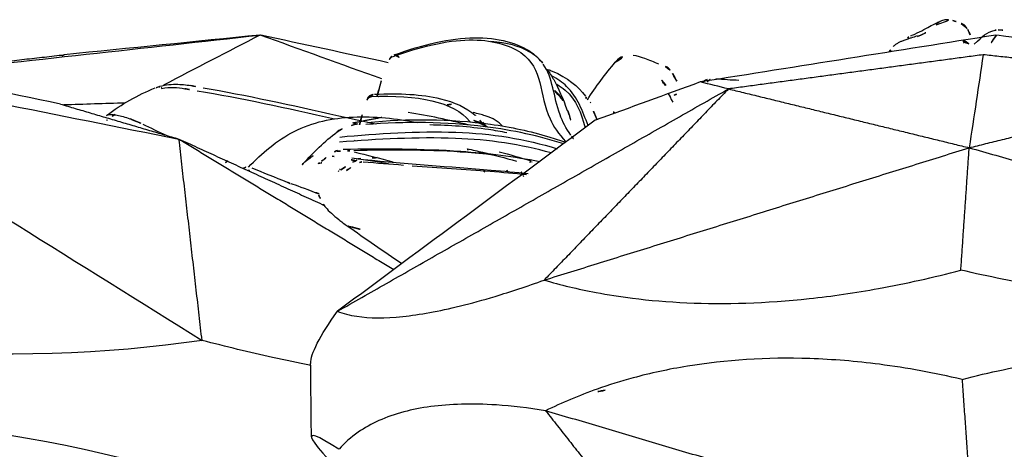
# Model space of a CAD drawing. Units: millimetres. Extents: x -605615978 to 17, y -1703671404 to 113.
# Drawn here: x -605612143 to -605612113, y -1703670182 to -1703670169 of the extents above; entities that cross this region are included whole.
import ezdxf

# ---------------------------------------------------------------- set-up
doc = ezdxf.new("R2010")
doc.units = ezdxf.units.MM
doc.layers.get('0').update_dxf_attribs({"lineweight": 9, "true_color": 0x1c1c1c})
doc.layers.add('Make2D$可见线$曲线', color=7, linetype='Continuous', true_color=0x000000)

# ---------------------------------------------------------------- blocks, each defined once
blk = doc.blocks.new('A$C64883b8d')
at = {"layer": 'Make2D$可见线$曲线', "color": 0, "lineweight": -3}
for points, knots in [([(66.492, 26.806), (66.7, 26.894), (66.878, 26.994), (67.015, 27.068), (67.16, 27.147), (67.256, 27.194), (67.325, 27.224)], [0, 0, 0, 0, 1.108943, 1.108943, 1.108943, 2.23791, 2.23791, 2.23791, 2.23791]), ([(67.221, 27.124), (67.238, 27.145), (67.258, 27.164), (67.279, 27.18), (67.319, 27.212), (67.364, 27.237), (67.412, 27.253), (67.46, 27.269), (67.512, 27.277), (67.563, 27.276), (67.613, 27.275), (67.664, 27.265), (67.712, 27.247)], [-0.5539201, -0.5539201, -0.5539201, -0.5539201, -0.4718805, -0.4718805, -0.4718805, -0.3149085, -0.3149085, -0.3149085, -0.1574418, -0.1574418, -0.1574418, 0, 0, 0, 0]), ([(50.689, 26.201), (51.545, 26.516), (52.401, 26.719), (53.13, 26.727), (53.861, 26.735), (54.465, 26.567), (54.874, 26.28), (55.012, 26.184), (55.124, 26.074), (55.216, 25.955)], [0, 0, 0, 0, 3.241371, 3.241371, 3.241371, 6.511444, 6.511444, 6.511444, 7.589537, 7.589537, 7.589537, 7.589537]), ([(66.639, 26.78), (66.577, 26.759), (66.511, 26.737), (66.443, 26.716), (66.414, 26.706), (66.384, 26.697), (66.355, 26.687), (66.313, 26.673), (66.271, 26.658), (66.232, 26.644), (66.2, 26.632), (66.169, 26.62), (66.141, 26.607), (66.111, 26.594), (66.082, 26.581), (66.057, 26.567), (66.028, 26.552), (66.002, 26.536), (65.98, 26.52), (65.948, 26.496), (65.923, 26.472), (65.904, 26.447)], [0, 0, 0, 0, 0.2149326, 0.2149326, 0.2149326, 0.3081973, 0.3081973, 0.3081973, 0.4412127, 0.4412127, 0.4412127, 0.5465996, 0.5465996, 0.5465996, 0.6588974, 0.6588974, 0.6588974, 0.7849578, 0.7849578, 0.7849578, 0.96779, 0.96779, 0.96779, 0.96779]), ([(66.645, 26.764), (66.683, 26.778), (66.719, 26.793), (66.753, 26.808), (66.921, 26.884), (67.028, 26.937), (67.085, 26.962)], [0.581673, 0.581673, 0.581673, 0.581673, 0.833798, 0.833798, 0.833798, 2.085705, 2.085705, 2.085705, 2.085705]), ([(68.182, 26.976), (68.189, 26.961), (68.195, 26.946), (68.202, 26.931), (68.251, 26.823), (68.3, 26.714), (68.349, 26.606)], [0.1851596, 0.1851596, 0.1851596, 0.1851596, 0.2351024, 0.2351024, 0.2351024, 0.6038506, 0.6038506, 0.6038506, 0.6038506]), ([(50.637, 26.145), (51.473, 26.454), (52.292, 26.648), (53.652, 26.671), (54.201, 26.516), (55.246, 25.787), (55.099, 24.994), (55.546, 24.023), (55.706, 23.793), (55.919, 23.56)], [0, 0, 0, 0, 3.133926, 3.133926, 6.267851, 6.267851, 12.535702, 12.535702, 14.43954, 14.43954, 14.43954, 14.43954]), ([(55.19, 25.982), (55.093, 26.102), (54.969, 26.209), (54.516, 26.464), (54.119, 26.579), (53.642, 26.613)], [17.180762, 17.180762, 17.180762, 17.180762, 18.523887, 18.523887, 20.88456, 20.88456, 20.88456, 20.88456]), ([(50.538, 26.061), (50.555, 26.099), (50.582, 26.132), (50.614, 26.158), (50.629, 26.17), (50.644, 26.18), (50.66, 26.188)], [0.0809169, 0.0809169, 0.0809169, 0.0809169, 0.2072651, 0.2072651, 0.2072651, 0.2619678, 0.2619678, 0.2619678, 0.2619678]), ([(57.98, 26.194), (58.075, 26.191), (58.245, 26.132), (58.328, 26.101), (58.448, 26.055), (58.612, 25.988), (58.754, 25.932)], [0, 0, 0, 0, 0.570164, 0.570164, 0.570164, 1.084002, 1.084002, 1.084002, 1.084002]), ([(56.077, 23.755), (55.928, 23.965), (55.822, 24.172), (55.54, 24.94), (55.538, 25.5), (55.234, 25.924)], [10.66758, 10.66758, 10.66758, 10.66758, 12.349258, 12.349258, 16.966048, 16.966048, 16.966048, 16.966048]), ([(58.961, 25.853), (59.001, 25.839), (59.037, 25.816), (59.068, 25.788), (59.113, 25.746), (59.147, 25.69), (59.178, 25.634)], [0.0006499, 0.0006499, 0.0006499, 0.0006499, 0.1287422, 0.1287422, 0.1287422, 0.3397685, 0.3397685, 0.3397685, 0.3397685]), ([(55.358, 25.763), (55.428, 25.661), (55.493, 25.556), (55.555, 25.448), (55.695, 25.202), (55.839, 24.864), (55.968, 24.509)], [0.755011, 0.755011, 0.755011, 0.755011, 1.213447, 1.213447, 1.213447, 2.483061, 2.483061, 2.483061, 2.483061]), ([(55.379, 25.758), (55.424, 25.742), (55.468, 25.725), (55.511, 25.707), (55.982, 25.513), (56.302, 25.248), (56.524, 24.94)], [5.940994, 5.940994, 5.940994, 5.940994, 6.190973, 6.190973, 6.190973, 8.882897, 8.882897, 8.882897, 8.882897]), ([(56.605, 24.049), (56.429, 24.501), (56.292, 24.907), (55.826, 25.362), (55.67, 25.472), (55.484, 25.568)], [-8.939303, -8.939303, -8.939303, -8.939303, -5.304507, -5.304507, -4.027796, -4.027796, -4.027796, -4.027796]), ([(43.469, 25.222), (43.663, 25.292), (43.839, 25.307), (44.033, 25.307), (44.196, 25.307), (44.344, 25.292), (44.493, 25.266)], [0.014175, 0.014175, 0.014175, 0.014175, 0.608942, 0.608942, 0.608942, 1.119048, 1.119048, 1.119048, 1.119048]), ([(55.654, 25.307), (55.745, 25.25), (55.828, 25.19), (56.255, 24.827), (56.392, 24.439), (56.512, 23.98)], [-16.784776, -16.784776, -16.784776, -16.784776, -16.069553, -16.069553, -12.596107, -12.596107, -12.596107, -12.596107]), ([(58.844, 25.433), (58.85, 25.421), (58.862, 25.401), (58.881, 25.375), (58.944, 25.29), (59.071, 25.158), (59.26, 25.001)], [0.001195, 0.001195, 0.001195, 0.001195, 0.743845, 0.743845, 0.743845, 3.098024, 3.098024, 3.098024, 3.098024]), ([(44.683, 25.109), (45.999, 24.893), (47.413, 24.586), (48.873, 24.249), (48.877, 24.248), (48.881, 24.247)], [-18.578043, -18.578043, -18.578043, -18.578043, -13.933532, -13.933532, -13.921304, -13.921304, -13.921304, -13.921304]), ([(44.867, 25.201), (46.152, 24.98), (47.552, 24.674), (49.003, 24.345), (49.373, 24.261), (49.747, 24.179), (50.123, 24.098)], [0, 0, 0, 0, 4.655106, 4.655106, 4.655106, 5.835655, 5.835655, 5.835655, 5.835655]), ([(49.864, 24.862), (49.882, 24.896), (49.907, 24.926), (49.938, 24.95), (49.968, 24.972), (50.002, 24.989), (50.038, 24.998), (50.056, 25.002), (50.074, 25.005), (50.091, 25.005)], [0.8556944, 0.8556944, 0.8556944, 0.8556944, 0.9716817, 0.9716817, 0.9716817, 1.0845894, 1.0845894, 1.0845894, 1.1384826, 1.1384826, 1.1384826, 1.1384826]), ([(49.972, 24.935), (51.414, 24.993), (52.501, 24.786), (53, 24.167), (53.002, 24.164), (53.004, 24.161)], [0, 0, 0, 0, 6.043994, 6.043994, 6.070558, 6.070558, 6.070558, 6.070558]), ([(50.091, 25.005), (50.855, 25.037), (51.534, 25.004), (52.101, 24.868), (52.526, 24.766), (52.886, 24.6), (53.162, 24.362)], [0, 0, 0, 0, 3.158455, 3.158455, 3.158455, 5.523061, 5.523061, 5.523061, 5.523061]), ([(55.839, 24.813), (55.774, 24.921), (55.696, 25.019), (55.598, 25.107), (55.578, 25.124), (55.558, 25.141), (55.538, 25.157)], [1.070182, 1.070182, 1.070182, 1.070182, 2.258563, 2.258563, 2.258563, 2.478729, 2.478729, 2.478729, 2.478729]), ([(41.917, 24.354), (41.929, 24.364), (41.946, 24.371), (41.968, 24.377), (42, 24.384), (42.043, 24.387), (42.1, 24.384), (42.14, 24.381), (42.189, 24.375), (42.242, 24.365), (42.299, 24.354), (42.362, 24.339), (42.427, 24.321), (42.491, 24.303), (42.559, 24.281), (42.625, 24.258)], [-1.096933, -1.096933, -1.096933, -1.096933, -0.904346, -0.904346, -0.904346, -0.626151, -0.626151, -0.626151, -0.423678, -0.423678, -0.423678, -0.211343, -0.211343, -0.211343, 0, 0, 0, 0]), ([(46.243, 22.778), (46.65, 23.206), (47.113, 23.597), (47.64, 23.869), (48.19, 24.152), (48.811, 24.283), (49.436, 24.308), (50.093, 24.334), (50.751, 24.267), (51.403, 24.14)], [0.0543, 0.0543, 0.0543, 0.0543, 1.927481, 1.927481, 1.927481, 3.883359, 3.883359, 3.883359, 5.912818, 5.912818, 5.912818, 5.912818]), ([(53.985, 24.035), (53.869, 24.173), (53.707, 24.267), (53.358, 24.38), (53.236, 24.413), (53.102, 24.444)], [3.559247, 3.559247, 3.559247, 3.559247, 5.527925, 5.527925, 6.408864, 6.408864, 6.408864, 6.408864]), ([(55.859, 23.487), (55.12, 23.727), (54.32, 23.907), (52.273, 24.162), (51.015, 24.176), (49.827, 24.078)], [8.460176, 8.460176, 8.460176, 8.460176, 11.101884, 11.101884, 14.802512, 14.802512, 14.802512, 14.802512]), ([(49.875, 24.145), (51.087, 24.265), (52.393, 24.26), (53.626, 24.09), (54.245, 24.004), (54.847, 23.876), (55.403, 23.709), (55.579, 23.656), (55.75, 23.6), (55.918, 23.54)], [0, 0, 0, 0, 3.83018, 3.83018, 3.83018, 5.750008, 5.750008, 5.750008, 6.348458, 6.348458, 6.348458, 6.348458]), ([(54.129, 23.826), (53.944, 23.864), (53.755, 23.897), (52.979, 24.013), (52.378, 24.057), (51.775, 24.066)], [10.354587, 10.354587, 10.354587, 10.354587, 10.955884, 10.955884, 12.777324, 12.777324, 12.777324, 12.777324]), ([(53.536, 24.001), (53.462, 24.077), (53.367, 24.134), (53.169, 24.196), (53.098, 24.219), (53.019, 24.24), (52.933, 24.261)], [0.009985, 0.009985, 0.009985, 0.009985, 1.735137, 1.735137, 1.735137, 2.356326, 2.356326, 2.356326, 2.356326]), ([(49.034, 23.699), (50.197, 23.813), (51.395, 23.88), (53.652, 23.812), (54.704, 23.634), (55.662, 23.342)], [-14.403776, -14.403776, -14.403776, -14.403776, -10.802832, -10.802832, -7.498285, -7.498285, -7.498285, -7.498285]), ([(55.476, 23.212), (54.562, 23.468), (53.572, 23.622), (51.384, 23.696), (50.186, 23.642), (49.02, 23.542)], [-6.696418, -6.696418, -6.696418, -6.696418, -3.596985, -3.596985, 0, 0, 0, 0]), ([(48.219, 23.132), (48.124, 23.077), (48.037, 23.012), (47.963, 22.938), (47.946, 22.922), (47.93, 22.905), (47.915, 22.888)], [1.0255867, 1.0255867, 1.0255867, 1.0255867, 1.3669683, 1.3669683, 1.3669683, 1.4417282, 1.4417282, 1.4417282, 1.4417282]), ([(49.049, 23.264), (49.016, 23.268), (48.984, 23.27), (48.951, 23.272), (48.923, 23.273), (48.895, 23.273), (48.866, 23.273)], [0.1369525, 0.1369525, 0.1369525, 0.1369525, 0.235292, 0.235292, 0.235292, 0.3213747, 0.3213747, 0.3213747, 0.3213747]), ([(49.137, 23.33), (50.323, 23.344), (51.534, 23.349), (52.718, 23.266), (53.544, 23.207), (54.354, 23.105), (55.127, 22.954)], [0, 0, 0, 0, 3.598452, 3.598452, 3.598452, 6.114426, 6.114426, 6.114426, 6.114426]), ([(53.613, 23.159), (53.314, 23.193), (53.011, 23.22), (51.633, 23.313), (50.54, 23.307), (49.458, 23.282)], [-0.3146615, -0.3146615, -0.3146615, -0.3146615, -0.2496097, -0.2496097, -0.0213178, -0.0213178, -0.0213178, -0.0213178]), ([(52.922, 23.343), (53.078, 23.306), (53.234, 23.27), (53.733, 23.15), (54.075, 23.06), (54.415, 22.964)], [-9.762409, -9.762409, -9.762409, -9.762409, -9.289021, -9.289021, -8.240122, -8.240122, -8.240122, -8.240122]), ([(49.632, 22.925), (49.651, 22.933), (49.672, 22.939), (49.694, 22.942), (49.711, 22.945), (49.729, 22.946), (49.746, 22.944)], [-0.1220473, -0.1220473, -0.1220473, -0.1220473, -0.0526309, -0.0526309, -0.0526309, 0, 0, 0, 0]), ([(49.769, 23.014), (51.078, 22.878), (52.394, 22.797), (53.647, 22.691), (54.029, 22.658), (54.404, 22.624), (54.771, 22.586)], [0, 0, 0, 0, 3.978677, 3.978677, 3.978677, 5.194528, 5.194528, 5.194528, 5.194528]), ([(51.243, 22.825), (52.047, 22.768), (52.842, 22.719), (53.99, 22.626), (54.362, 22.594), (54.723, 22.557)], [-6.400725, -6.400725, -6.400725, -6.400725, -3.955866, -3.955866, -2.754483, -2.754483, -2.754483, -2.754483]), ([(54.62, 22.518), (54.618, 22.522), (54.616, 22.526), (54.614, 22.53), (54.613, 22.531), (54.612, 22.533), (54.611, 22.535)], [-1.0928049, -1.0928049, -1.0928049, -1.0928049, -1.06270923, -1.06270923, -1.06270923, -1.04818243, -1.04818243, -1.04818243, -1.04818243]), ([(48.521, 21.663), (48.539, 21.629), (48.568, 21.589), (48.605, 21.545), (48.65, 21.493), (48.707, 21.434), (48.774, 21.372), (48.84, 21.311), (48.916, 21.246), (48.998, 21.181), (49.08, 21.116), (49.169, 21.05), (49.259, 20.988)], [-1.287387, -1.287387, -1.287387, -1.287387, -0.996878, -0.996878, -0.996878, -0.658634, -0.658634, -0.658634, -0.329619, -0.329619, -0.329619, 0, 0, 0, 0]), ([(55.265, 19.336), (55.762, 19.189), (56.286, 19.062), (57.204, 18.89), (57.571, 18.832), (58.483, 18.717), (59.034, 18.67), (60.774, 18.593), (62.021, 18.631), (64.043, 18.847), (64.744, 18.948), (66.303, 19.231), (67.13, 19.417), (67.97, 19.64)], [0, 0, 0, 0, 2.415209, 2.415209, 3.940426, 3.940426, 6.060219, 6.060219, 10.294187, 10.294187, 12.523953, 12.523953, 15.120773, 15.120773, 15.120773, 15.120773]), ([(81.173, 19.682), (80.634, 19.522), (80.07, 19.38), (79.089, 19.182), (78.699, 19.114), (77.731, 18.975), (77.151, 18.912), (75.325, 18.788), (74.03, 18.791), (71.953, 18.953), (71.236, 19.035), (69.651, 19.276), (68.814, 19.44), (67.97, 19.64)], [-15.120839, -15.120839, -15.120839, -15.120839, -12.705531, -12.705531, -11.180265, -11.180265, -9.060313, -9.060313, -4.826254, -4.826254, -2.596728, -2.596728, 0, 0, 0, 0]), ([(48.962, 18.385), (49.132, 18.316), (49.329, 18.264), (49.939, 18.173), (50.4, 18.169), (51.465, 18.28), (52.043, 18.384), (53.042, 18.63), (53.396, 18.727), (54.239, 18.981), (54.735, 19.145), (55.265, 19.336)], [0.000532, 0.000532, 0.000532, 0.000532, 2.574458, 2.574458, 6.963049, 6.963049, 11.008071, 11.008071, 13.045799, 13.045799, 15.593427, 15.593427, 15.593427, 15.593427]), ([(48.144, 16.735), (47.762, 16.81), (47.375, 16.89), (46.276, 17.132), (45.559, 17.306), (44.83, 17.497)], [-4.004572, -4.004572, -4.004572, -4.004572, -2.573937, -2.573937, 0, 0, 0, 0]), ([(68.006, 16.304), (68.845, 16.527), (69.678, 16.703), (71.259, 16.947), (71.974, 17.023), (74.048, 17.144), (75.343, 17.094), (77.172, 16.858), (77.755, 16.753), (78.726, 16.532), (79.118, 16.429), (80.104, 16.132), (80.673, 15.926), (81.215, 15.697)], [-15.120849, -15.120849, -15.120849, -15.120849, -12.524143, -12.524143, -10.294741, -10.294741, -6.060568, -6.060568, -3.940647, -3.940647, -2.415416, -2.415416, 0, 0, 0, 0]), ([(68.006, 16.304), (67.161, 16.504), (66.33, 16.658), (64.766, 16.86), (64.063, 16.917), (62.039, 16.984), (60.792, 16.9), (59.056, 16.615), (58.506, 16.496), (57.598, 16.25), (57.233, 16.136), (56.321, 15.814), (55.8, 15.594), (55.307, 15.351)], [0, 0, 0, 0, 2.596798, 2.596798, 4.82644, 4.82644, 9.06051, 9.06051, 11.180272, 11.180272, 12.70545, 12.70545, 15.120774, 15.120774, 15.120774, 15.120774]), ([(55.307, 15.351), (54.774, 15.438), (54.276, 15.495), (53.429, 15.551), (53.075, 15.558), (52.073, 15.532), (51.496, 15.452), (50.432, 15.169), (49.974, 14.961), (49.369, 14.54), (49.174, 14.366), (49.007, 14.175)], [0, 0, 0, 0, 2.547742, 2.547742, 4.585366, 4.585366, 8.630067, 8.630067, 13.018297, 13.018297, 15.592895, 15.592895, 15.592895, 15.592895])]:
    blk.add_open_spline(points, degree=3, knots=knots, dxfattribs=at)
for points, degree in [([(67.728, 27.255), (67.814, 27.221), (67.9, 27.191), (67.987, 27.163)], 3), ([(40.513, 24.703), (37.133, 25.404), (33.754, 26.105), (30.375, 26.806)], 3), ([(36.013, 25.64), (39.539, 26.029), (43.064, 26.417), (46.589, 26.806)], 3), ([(46.604, 26.808), (44.613, 26.608), (42.621, 26.408), (40.629, 26.208)], 3), ([(46.589, 26.806), (45.612, 26.297), (44.634, 25.789), (43.657, 25.28)], 3), ([(50.317, 25.469), (49.079, 25.915), (47.842, 26.361), (46.604, 26.808)], 3), ([(50.505, 25.965), (49.21, 26.245), (47.914, 26.526), (46.619, 26.806)], 3), ([(69.036, 26.806), (66.032, 26.33), (63.029, 25.853), (60.025, 25.377)], 3), ([(66.339, 26.726), (66.38, 26.747), (66.416, 26.766), (66.443, 26.782)], 3), ([(66.444, 26.782), (66.46, 26.791), (66.475, 26.799), (66.491, 26.806)], 3), ([(68.381, 26.529), (68.669, 26.791), (68.722, 26.884), (69.014, 26.954)], 3), ([(69.053, 26.808), (68.919, 26.608), (68.785, 26.408), (68.651, 26.208)], 3), ([(69.014, 26.954), (69.039, 26.961), (69.071, 26.966), (69.113, 26.964)], 3), ([(77.636, 25.613), (74.781, 26.011), (71.926, 26.408), (69.071, 26.806)], 3), ([(69.111, 26.964), (69.233, 26.959), (69.352, 26.96), (69.466, 26.965)], 3), ([(65.789, 26.295), (65.828, 26.347), (65.867, 26.397), (65.904, 26.447)], 3), ([(68.07, 26.556), (68.057, 26.582), (68.044, 26.603), (68.031, 26.62)], 3), ([(35.764, 25.657), (38.197, 25.932), (40.629, 26.208)], 2), ([(40.629, 26.208), (40.568, 26.182), (40.507, 26.156), (40.446, 26.131)], 3), ([(57.431, 25.982), (57.611, 26.199), (57.824, 26.198), (57.98, 26.194)], 3), ([(68.651, 26.208), (64.768, 25.687), (60.884, 25.167)], 2), ([(68.651, 26.208), (68.51, 25.262), (68.368, 24.317), (68.226, 23.371)], 3), ([(76.312, 25.373), (72.482, 25.79), (68.651, 26.208)], 2), ([(50.167, 24.946), (50.276, 25.363), (50.395, 25.74), (50.536, 26.057)], 3), ([(56.581, 24.834), (56.843, 25.232), (57.126, 25.616), (57.43, 25.982)], 3), ([(59.178, 25.634), (59.289, 25.432), (59.4, 25.228), (59.51, 25.023)], 3), ([(43.538, 25.229), (43.515, 25.234), (43.489, 25.23), (43.463, 25.22)], 3), ([(43.607, 25.182), (43.591, 25.204), (43.572, 25.218), (43.551, 25.226)], 3), ([(43.607, 25.182), (43.858, 25.234), (44.09, 25.21), (44.303, 25.173)], 3), ([(44.493, 25.266), (44.618, 25.243), (44.739, 25.223), (44.867, 25.201)], 3), ([(60.025, 25.377), (58.956, 24.988), (57.888, 24.598), (56.82, 24.208)], 3), ([(59.183, 24.762), (59.069, 24.987), (58.955, 25.212), (58.841, 25.437)], 3), ([(60.884, 25.167), (60.598, 25.237), (60.311, 25.307), (60.025, 25.377)], 3), ([(60.097, 25.376), (60.211, 25.464), (60.344, 25.485), (60.457, 25.489)], 3), ([(60.263, 25.396), (60.251, 25.385), (60.237, 25.372), (60.221, 25.357)], 3), ([(60.5, 25.487), (60.735, 25.459), (60.969, 25.442), (61.202, 25.437)], 3), ([(68.226, 23.371), (72.269, 24.372), (76.312, 25.373)], 2), ([(41.931, 24.365), (42.375, 24.704), (42.866, 24.981), (43.398, 25.195)], 3), ([(43.463, 25.22), (43.433, 25.21), (43.41, 25.183), (43.397, 25.145)], 3), ([(44.303, 25.173), (44.429, 25.151), (44.555, 25.13), (44.683, 25.109)], 3), ([(48.962, 18.385), (54.923, 21.776), (60.884, 25.167)], 2), ([(60.884, 25.167), (58.075, 22.251), (55.265, 19.336)], 2), ([(56.553, 24.877), (56.537, 24.901), (56.52, 24.925), (56.503, 24.949)], 3), ([(59.229, 24.978), (59.283, 25.005), (59.361, 25.017), (59.452, 25.018)], 3), ([(60.884, 25.167), (64.555, 24.269), (68.226, 23.371)], 2), ([(38.59, 24.74), (40.435, 24.372), (42.281, 24.004), (44.127, 23.636)], 3), ([(40.513, 24.703), (42.32, 24.169), (44.127, 23.636)], 2), ([(42.486, 24.736), (41.861, 24.716), (41.237, 24.696), (40.613, 24.676)], 3), ([(49.635, 24.075), (49.702, 24.345), (49.772, 24.594), (49.846, 24.819)], 3), ([(52.442, 24.703), (52.367, 24.688), (52.292, 24.674)], 2), ([(56.538, 24.919), (56.55, 24.902), (56.562, 24.885), (56.573, 24.868)], 3), ([(56.538, 24.918), (56.55, 24.902), (56.561, 24.885), (56.573, 24.868)], 3), ([(56.875, 24.228), (56.781, 24.461), (56.685, 24.679), (56.553, 24.877)], 3), ([(56.685, 24.757), (56.672, 24.747), (56.659, 24.738), (56.646, 24.729)], 3), ([(33.554, 24.536), (37.313, 22.19), (41.071, 19.844), (44.83, 17.497)], 3), ([(42.167, 24.381), (42.098, 24.331), (42.031, 24.281), (41.965, 24.23)], 3), ([(52.946, 24.069), (52.357, 24.219), (51.741, 24.346), (51.112, 24.446)], 3), ([(53.172, 24.346), (53.168, 24.35), (53.163, 24.354), (53.159, 24.358)], 3), ([(53.367, 24.123), (53.309, 24.203), (53.245, 24.278), (53.172, 24.346)], 3), ([(55.988, 24.495), (56.071, 24.265), (56.128, 24.013), (56.194, 23.745)], 3), ([(57.431, 24.431), (57.375, 24.456), (57.319, 24.48), (57.263, 24.505)], 3), ([(41.935, 24.207), (41.924, 24.222), (41.914, 24.237), (41.907, 24.251)], 3), ([(42.937, 24.132), (42.781, 24.195), (42.625, 24.258)], 2), ([(42.937, 24.132), (42.965, 24.119), (42.993, 24.106), (43.02, 24.093)], 3), ([(43.02, 24.093), (43.257, 23.979), (43.494, 23.866), (43.733, 23.752)], 3), ([(48.952, 23.861), (49.078, 23.957), (49.225, 24.009), (49.383, 24.054)], 3), ([(56.82, 24.208), (54.2, 22.267), (51.581, 20.326), (48.962, 18.385)], 3), ([(49.385, 24.054), (49.552, 24.101), (49.707, 24.129), (49.875, 24.145)], 3), ([(50.318, 24.295), (49.871, 24.209), (49.423, 24.123)], 2), ([(49.447, 24.118), (49.519, 24.102), (49.59, 24.085), (49.662, 24.069)], 3), ([(53.393, 24.15), (53.442, 24.101), (53.491, 24.052), (53.539, 24.002)], 3), ([(47.915, 22.888), (48.225, 23.238), (48.567, 23.562), (48.946, 23.854)], 3), ([(56.115, 23.702), (56.102, 23.72), (56.09, 23.737), (56.077, 23.755)], 3), ([(44.127, 23.636), (47.402, 21.646), (50.677, 19.657)], 2), ([(44.83, 17.497), (44.478, 20.567), (44.127, 23.636)], 2), ([(44.127, 23.636), (46.343, 22.625), (48.559, 21.614)], 2), ([(49.496, 23.604), (49.488, 23.597), (49.48, 23.589), (49.472, 23.582)], 3), ([(56.115, 23.704), (56.149, 23.657), (56.186, 23.611), (56.225, 23.564)], 3), ([(48.472, 22.959), (48.6, 23.061), (48.731, 23.157), (48.866, 23.247)], 3), ([(48.866, 23.247), (48.945, 23.3), (49.038, 23.329), (49.137, 23.33)], 3), ([(49.335, 23.279), (49.275, 23.277), (49.215, 23.276), (49.155, 23.274)], 3), ([(49.465, 23.246), (49.862, 23.154), (50.256, 23.047), (50.647, 22.938)], 3), ([(52.922, 23.343), (52.934, 23.303), (52.949, 23.262), (52.966, 23.221)], 3), ([(53.887, 23.251), (54.212, 23.166), (54.534, 23.074), (54.855, 22.976)], 3), ([(55.265, 19.336), (61.745, 21.353), (68.226, 23.371)], 2), ([(67.97, 19.64), (68.098, 21.505), (68.226, 23.371)], 2), ([(68.226, 23.371), (74.699, 21.527), (81.173, 19.682)], 2), ([(45.542, 22.926), (45.585, 22.949), (45.627, 22.971)], 2), ([(46.099, 22.745), (46.161, 22.783), (46.224, 22.819), (46.289, 22.852)], 3), ([(47.915, 22.888), (47.884, 22.853), (47.856, 22.816), (47.831, 22.778)], 3), ([(48.373, 22.888), (48.377, 22.89), (48.431, 22.927), (48.472, 22.959)], 3), ([(48.438, 22.904), (48.398, 22.901), (48.373, 22.888), (48.373, 22.888)], 3), ([(48.482, 22.909), (48.467, 22.907), (48.452, 22.906), (48.438, 22.905)], 3), ([(48.861, 23.107), (48.802, 23.112), (48.744, 23.116), (48.686, 23.12)], 3), ([(49.066, 22.701), (49.184, 22.783), (49.305, 22.861), (49.429, 22.935)], 3), ([(49.234, 22.677), (49.35, 22.756), (49.469, 22.832), (49.589, 22.904)], 3), ([(49.474, 23.006), (49.416, 22.99), (49.382, 22.959), (49.385, 22.922)], 3), ([(49.4, 23.001), (49.397, 22.984), (49.393, 22.967), (49.39, 22.95)], 3), ([(50.518, 22.879), (50.14, 22.946), (49.766, 23.005), (49.398, 23.05)], 3), ([(49.398, 23.002), (49.402, 23.017), (49.405, 23.033), (49.408, 23.049)], 3), ([(49.676, 23.041), (49.588, 23.035), (49.5, 23.028), (49.412, 23.022)], 3), ([(49.429, 22.935), (49.53, 22.996), (49.645, 23.027), (49.769, 23.014)], 3), ([(49.464, 22.955), (49.468, 22.972), (49.471, 22.989), (49.474, 23.006)], 3), ([(49.746, 22.944), (50.157, 22.907), (50.567, 22.875), (50.976, 22.845)], 3), ([(50.168, 23.071), (50.034, 23.064), (49.901, 23.056), (49.767, 23.047)], 3), ([(54.851, 22.962), (54.835, 22.929), (54.814, 22.897), (54.787, 22.869)], 3), ([(54.888, 22.935), (54.888, 22.938), (54.888, 22.941), (54.888, 22.944)], 3), ([(46.275, 22.651), (46.257, 22.692), (46.246, 22.731), (46.24, 22.768)], 3), ([(46.344, 22.756), (46.682, 22.622), (47.047, 22.477), (47.43, 22.325)], 3), ([(48.981, 22.652), (48.998, 22.659), (49.031, 22.677), (49.066, 22.701)], 3), ([(49.026, 22.706), (49.037, 22.706), (49.047, 22.706), (49.057, 22.705)], 3), ([(53.403, 22.673), (53.449, 22.637), (53.498, 22.603), (53.551, 22.571)], 3), ([(54.149, 22.647), (54.126, 22.686), (54.104, 22.725), (54.083, 22.764)], 3), ([(54.594, 22.57), (54.567, 22.624), (54.541, 22.677), (54.517, 22.729)], 3), ([(54.62, 22.5), (54.642, 22.514), (54.662, 22.529), (54.681, 22.545)], 3), ([(54.706, 22.567), (54.72, 22.58), (54.732, 22.593), (54.744, 22.606)], 3), ([(47.428, 22.318), (47.477, 22.298), (47.526, 22.278)], 2), ([(47.537, 22.283), (47.687, 22.232), (47.945, 22.137), (48.305, 22.001)], 3), ([(48.305, 22.001), (48.341, 21.988), (48.368, 21.961), (48.387, 21.922)], 3), ([(48.305, 22.001), (48.355, 21.98), (48.405, 21.96)], 2), ([(48.387, 21.922), (48.428, 21.838), (48.472, 21.751), (48.521, 21.663)], 3), ([(49.652, 20.887), (49.456, 20.939), (49.259, 20.99)], 2), ([(49.259, 20.988), (49.813, 20.605), (50.366, 20.219), (50.921, 19.837)], 3), ([(44.83, 17.497), (38.939, 16.624), (32.138, 17.124), (25.557, 18.915)], 3), ([(48.143, 16.791), (48.139, 17.086), (48.411, 17.619), (48.962, 18.385)], 3), ([(48.166, 14.556), (48.154, 15.674), (48.142, 16.791)], 2), ([(48.148, 16.729), (48.148, 16.731), (48.147, 16.733), (48.147, 16.735)], 3), ([(68.006, 16.304), (68.179, 13.894), (68.352, 11.484)], 2), ([(57.125, 15.975), (56.926, 15.94), (56.73, 15.909), (56.538, 15.881)], 3), ([(25.286, 14.704), (32.042, 15.62), (38.841, 15.12), (44.558, 13.287)], 3), ([(81.215, 15.697), (74.784, 13.591), (68.352, 11.484)], 2), ([(68.352, 11.484), (61.83, 13.417), (55.307, 15.351)], 2), ([(55.307, 15.351), (58.187, 11.693), (61.067, 8.036)], 2), ([(49.006, 14.175), (47.661, 15.048), (47.938, 14.548), (49.791, 12.758)], 3)]:
    blk.add_open_spline(points, degree=degree, dxfattribs=at)
for points, weights in [([(67.984, 27.159), (68.112, 27.117), (68.165, 26.993)], [1, 0.912420150601, 1]), ([(68.029, 26.632), (68.149, 26.617), (68.22, 26.529)], [1, 0.899473024923, 0.941476349196]), ([(50.701, 26.204), (50.777, 26.218), (50.856, 26.11)], [1, 0.879928521092, 1]), ([(60.285, 25.426), (60.307, 25.444), (60.333, 25.457)], [1, 0.981605670238, 0.972458645024]), ([(50.223, 24.936), (50.216, 24.939), (50.208, 24.942)], [1, 0.992702154146, 0.986434145185]), ([(49.882, 24.858), (49.869, 24.842), (49.859, 24.825)], [0.948744695887, 0.950529192946, 0.959233062012])]:
    blk.add_rational_spline(points, weights, degree=2, dxfattribs=at)
blk.add_rational_spline([(50.015, 24.943), (49.999, 24.938), (49.984, 24.932), (49.975, 24.927), (49.965, 24.923)], [0.975743597068, 0.985968197062, 1, 0.990637333767, 0.982969700532], degree=2, knots=[0.21415761, 0.21415761, 0.21415761, 0.24777107, 0.24777107, 0.27019951, 0.27019951, 0.27019951], dxfattribs=at)

msp = doc.modelspace()

# ---------------------------------------------------------------- block references
at = {"color": 0}
msp.add_blockref('A$C64883b8d', (-605612182.718, -1703670195.927), dxfattribs=at)

doc.saveas('drawing.dxf')
